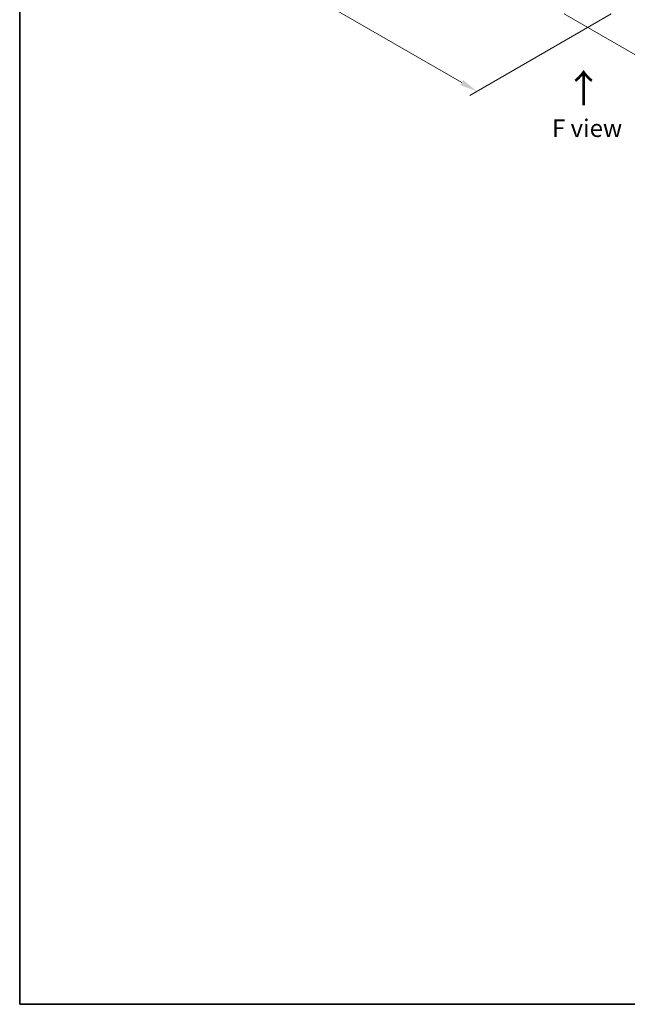
# Model space of a CAD drawing. Units: millimetres. Extents: x 43 to 7532, y 24 to 1288.
# Drawn here: x 43 to 303, y 24 to 445 of the extents above; entities that cross this region are included whole.
import ezdxf

# ---------------------------------------------------------------- set-up
doc = ezdxf.new("R2010")
doc.units = ezdxf.units.MM
doc.header["$LTSCALE"] = 3
doc.layers.get('Defpoints').update_dxf_attribs({"lineweight": 25})
for name, color, linetype, lineweight in [('Border (ISO)', 7, 'Continuous', 35), ('Dimension (ISO)', 7, 'Continuous', 18), ('Symbol (ISO)', 7, 'Continuous', 18)]:
    doc.layers.add(name, color=color, linetype=linetype, lineweight=lineweight)
doc.styles.add('Note Text (TK)', font='txt')
doc.dimstyles.new('Default - Method 1b (TK)', dxfattribs={"dimscale": 3, "dimtxt": 2.5, "dimasz": 2.5, "dimexe": 1, "dimexo": 1.5, "dimgap": 1, "dimtad": 1, "dimrnd": 1e-08, "dimdsep": 46, "dimtxsty": 'Note Text (TK)', "dimcen": 0.09, "dimdle": 5, "dimclrd": 100, "dimclre": 100, "dimclrt": 7, "dimadec": 1, "dimazin": 1, "dimtfac": 1, "dimtmove": 0, "dimatfit": 3, "dimfxl": 1, "dimtolj": 1, "dimlwd": -1, "dimlwe": -1, "dimarcsym": 0})

# ---------------------------------------------------------------- blocks, each defined once
blk = doc.blocks.new('図面枠 tk図枠')
at = {"layer": 'Border (ISO)'}
for p, q in [((14.5, 289), (14.5, 8)), ((14.5, 8), (405.5, 8))]:
    blk.add_line(p, q, dxfattribs=at)
blk = doc.blocks.new('*D18')
at = {"layer": 'Defpoints', "color": 0}
for p in [(144.05, 539.89), (82.24, 504.2), (300.42, 449.6)]:
    blk.add_point(p, dxfattribs=at)
at = {"layer": 'Dimension (ISO)', "color": 100}
for p, q in [((139.55, 537.29), (79.24, 502.46)), ((232.11, 417.67), (88.73, 500.45)), ((295.92, 447.01), (235.61, 412.18))]:
    blk.add_line(p, q, dxfattribs=at)
for points in [[(89.36, 501.53), (88.11, 499.36), (82.24, 504.2)], [(232.74, 418.75), (231.49, 416.58), (238.61, 413.92)]]:
    blk.add_solid(points, dxfattribs=at)
at = {"layer": 'Dimension (ISO)', "color": 7, "insert": (157.52, 467.73), "char_height": 7.5, "attachment_point": 4, "rotation": 330, "style": 'Note Text (TK)'}
blk.add_mtext('\\A1;{\\Q30.000;\\W0.816;\\H0.816x;258}', dxfattribs=at)
blk = doc.blocks.new('*D19')
at = {"layer": 'Defpoints', "color": 0}
for p in [(427.7, 539.89), (489.28, 504.33), (271.33, 449.6)]:
    blk.add_point(p, dxfattribs=at)
at = {"layer": 'Dimension (ISO)', "color": 100}
for p, q in [((432.2, 537.29), (492.28, 502.6)), ((339.4, 417.8), (482.78, 500.58)), ((275.83, 447.01), (335.9, 412.32))]:
    blk.add_line(p, q, dxfattribs=at)
for points in [[(482.16, 501.67), (483.41, 499.5), (489.28, 504.33)], [(338.78, 418.89), (340.03, 416.72), (332.9, 414.05)]]:
    blk.add_solid(points, dxfattribs=at)
at = {"layer": 'Dimension (ISO)', "color": 7, "insert": (403.49, 461.8), "char_height": 7.5, "attachment_point": 4, "rotation": 30, "style": 'Note Text (TK)'}
blk.add_mtext('\\A1;{\\Q-30.000;\\W0.816;\\H0.816x;258}', dxfattribs=at)

msp = doc.modelspace()

# ---------------------------------------------------------------- block references
at = {"xscale": 3, "yscale": 3, "zscale": 3}
msp.add_blockref('図面枠 tk図枠', (0, 0), dxfattribs=at)

# ---------------------------------------------------------------- texts
at = {"layer": 'Symbol (ISO)', "color": 7, "insert": (284.3284, 407.3262), "char_height": 12, "attachment_point": 4, "rotation": 90, "line_spacing_factor": 1.5, "style": 'Note Text (TK)'}
msp.add_mtext('\\fＭＳ Ｐゴシック|b0|i0;{\\H12.0000;→}', dxfattribs=at)
at = {"layer": 'Symbol (ISO)', "color": 7, "insert": (285.5916, 398.1892), "char_height": 7.5, "attachment_point": 5, "line_spacing_factor": 1.5, "style": 'Note Text (TK)'}
msp.add_mtext('\\fＭＳ Ｐゴシック|b0|i0;F view', dxfattribs=at)

# ---------------------------------------------------------------- dimensions: what is measured, and where the dimension line sits
at = {"layer": 'Dimension (ISO)', "color": 100}
for base, p1, p2, angle, text, picture, middle in [((82.2355, 504.1967), (300.4218, 449.6043), (144.0502, 539.8855), 330, '{\\Q30.000;\\W0.816;\\H0.816x;<>}', '*D18', (160.4213, 459.0561)), ((489.2766, 504.3349), (271.3294, 449.6043), (427.7011, 539.8855), 210, '{\\Q-30.000;\\W0.816;\\H0.816x;<>}', '*D19', (411.0907, 459.1943))]:
    dim = msp.add_linear_dim(base=base, p1=p1, p2=p2, angle=angle, text=text, dimstyle='Default - Method 1b (TK)', override={"dimgap": 1, "dimdec": 2, "dimlfac": 1.428869, "dimtol": 0, "dimlim": 0, "dimtp": 0, "dimtm": 0, "dimtdec": 2, "dimtofl": 0, "dimatfit": 1}, dxfattribs=at)
    dim.commit()
    dim.dimension.update_dxf_attribs({"geometry": picture, "text_midpoint": middle, "dimtype": 160})

doc.saveas('drawing.dxf')
